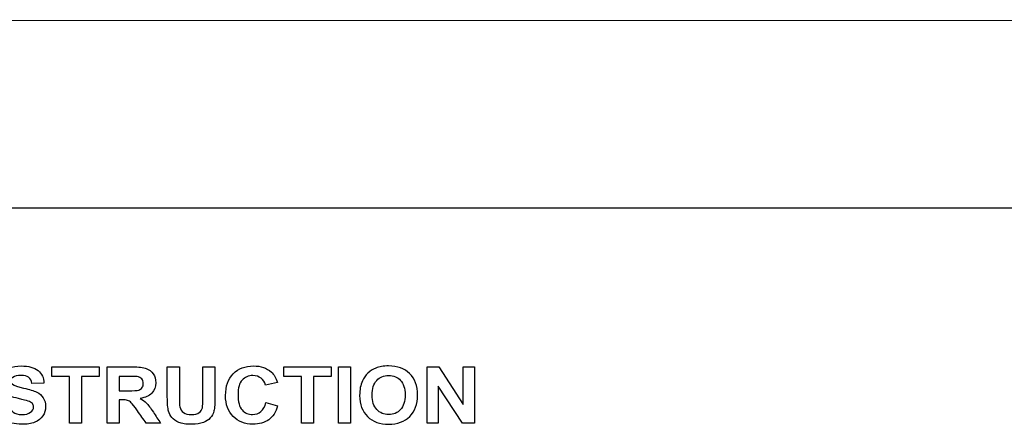
# Model space of a CAD drawing. Units: inches. Extents: x -72 to 114, y -101 to 81.
# Drawn here: x -25 to -23, y -37 to -37 of the extents above; entities that cross this region are included whole.
import ezdxf

# ---------------------------------------------------------------- set-up
doc = ezdxf.new("R2010")
doc.units = ezdxf.units.IN
doc.header["$MEASUREMENT"] = 0
doc.layers.add('206356', color=7, linetype='Continuous')
doc.layers.add('Default', color=7, linetype='Continuous')

# ---------------------------------------------------------------- blocks, each defined once
blk = doc.blocks.new('SE3')
at = {"layer": '206356', "color": 7, "linetype": 'Continuous'}
for p, q in [((-27.6065, -36.6219), (-15.6065, -36.6199)), ((-27.6065, -36.9839), (-15.6065, -36.9819)), ((-24.4491, -37.2907), (-24.3577, -37.2907)), ((-24.4491, -37.309), (-24.4491, -37.2907)), ((-24.3577, -37.2907), (-24.3577, -37.3089)), ((-24.3423, -37.3994), (-24.3423, -37.2906)), ((-24.2258, -37.2906), (-24.2025, -37.2906)), ((-24.1571, -37.2906), (-24.1338, -37.2906)), ((-24.0009, -37.2906), (-23.9094, -37.2906)), ((-24.0009, -37.3089), (-24.0009, -37.2906)), ((-23.9094, -37.2906), (-23.9094, -37.3089)), ((-23.8951, -37.2906), (-23.8718, -37.2906)), ((-23.895, -37.3993), (-23.8951, -37.2906)), ((-23.8718, -37.2906), (-23.8718, -37.3993)), ((-23.724, -37.2905), (-23.7013, -37.2905)), ((-23.724, -37.3993), (-23.724, -37.2905)), ((-23.7013, -37.2905), (-23.6539, -37.3632)), ((-23.6539, -37.2905), (-23.6323, -37.2905)), ((-23.6539, -37.3632), (-23.6539, -37.2905)), ((-23.6323, -37.2905), (-23.6322, -37.3992)), ((-24.4641, -37.3218), (-24.4874, -37.3225)), ((-24.4151, -37.309), (-24.4491, -37.309)), ((-24.4151, -37.3994), (-24.4151, -37.309)), ((-24.3577, -37.3089), (-24.3918, -37.309)), ((-24.3918, -37.309), (-24.3917, -37.3994)), ((-24.319, -37.3089), (-24.319, -37.3366)), ((-24.013, -37.3205), (-24.0361, -37.3257)), ((-23.9668, -37.3089), (-24.0009, -37.3089)), ((-23.9668, -37.3993), (-23.9668, -37.3089)), ((-23.9435, -37.3089), (-23.9435, -37.3993)), ((-23.9094, -37.3089), (-23.9435, -37.3089)), ((-23.7024, -37.328), (-23.7024, -37.3993)), ((-23.6556, -37.3992), (-23.7024, -37.328)), ((-24.319, -37.354), (-24.319, -37.3994)), ((-24.0353, -37.3595), (-24.0126, -37.3661)), ((-24.3917, -37.3994), (-24.4151, -37.3994)), ((-24.319, -37.3994), (-24.3423, -37.3994)), ((-24.2388, -37.3993), (-24.2667, -37.3993)), ((-23.9435, -37.3993), (-23.9668, -37.3993)), ((-23.8718, -37.3993), (-23.895, -37.3993)), ((-23.7024, -37.3993), (-23.724, -37.3993)), ((-23.6322, -37.3992), (-23.6556, -37.3992))]:
    blk.add_line(p, q, dxfattribs=at)
for points, knots in [([(-24.532, -37.362), (-24.5307, -37.3692), (-24.5279, -37.3744), (-24.5237, -37.3778), (-24.5195, -37.3812), (-24.5139, -37.3828), (-24.4993, -37.3828), (-24.4937, -37.3813), (-24.4861, -37.3754), (-24.4842, -37.3718), (-24.4842, -37.3652), (-24.485, -37.3631), (-24.4882, -37.3595), (-24.491, -37.3579), (-24.495, -37.3566), (-24.4976, -37.3556), (-24.5039, -37.3541), (-24.5136, -37.3518), (-24.526, -37.3488), (-24.5348, -37.3453), (-24.5398, -37.341), (-24.5469, -37.335), (-24.5505, -37.3277), (-24.5505, -37.3136), (-24.5488, -37.3084), (-24.5455, -37.3036), (-24.5421, -37.2988), (-24.5373, -37.2951), (-24.5311, -37.2926), (-24.5248, -37.29), (-24.5172, -37.2888), (-24.4939, -37.2888), (-24.483, -37.2918), (-24.4683, -37.3038), (-24.4645, -37.3118), (-24.4641, -37.3218)], [0, 0, 0, 0, 0.067285, 0.067285, 0.067285, 0.119544, 0.119544, 0.174644, 0.174644, 0.229743, 0.229743, 0.265809, 0.265809, 0.301874, 0.301874, 0.301874, 0.369999, 0.369999, 0.369999, 0.471929, 0.471929, 0.471929, 0.566445, 0.566445, 0.626809, 0.626809, 0.626809, 0.693387, 0.693387, 0.693387, 0.765201, 0.765201, 0.8826, 0.8826, 1, 1, 1, 1]), ([(-24.0126, -37.3661), (-24.016, -37.378), (-24.0218, -37.3869), (-24.0299, -37.3926), (-24.038, -37.3983), (-24.0482, -37.4012), (-24.076, -37.4012), (-24.0886, -37.3963), (-24.0985, -37.3864), (-24.1084, -37.3765), (-24.1133, -37.3631), (-24.1133, -37.3279), (-24.1083, -37.3138), (-24.0984, -37.3038), (-24.0884, -37.2937), (-24.0755, -37.2887), (-24.0451, -37.2887), (-24.0337, -37.2926), (-24.0248, -37.3005), (-24.0196, -37.3052), (-24.0157, -37.3119), (-24.013, -37.3205)], [0, 0, 0, 0, 0.108816, 0.108816, 0.108816, 0.217338, 0.217338, 0.350645, 0.350645, 0.350645, 0.500289, 0.500289, 0.658141, 0.658141, 0.658141, 0.797908, 0.797908, 0.920371, 0.920371, 0.920371, 1, 1, 1, 1]), ([(-23.8542, -37.3457), (-23.8542, -37.3346), (-23.8524, -37.3253), (-23.8489, -37.3178), (-23.8462, -37.3122), (-23.8426, -37.3072), (-23.8382, -37.3028), (-23.8337, -37.2983), (-23.8286, -37.2951), (-23.8232, -37.2929), (-23.8161, -37.2901), (-23.8078, -37.2887), (-23.7814, -37.2887), (-23.7677, -37.2937), (-23.7576, -37.3036), (-23.7474, -37.3136), (-23.7423, -37.3274), (-23.7422, -37.3627), (-23.7473, -37.3765), (-23.7575, -37.3865), (-23.7676, -37.3964), (-23.7811, -37.4014), (-23.8152, -37.4014), (-23.8288, -37.3965), (-23.8389, -37.3865), (-23.849, -37.3766), (-23.8542, -37.363), (-23.8542, -37.3457)], [0, 0, 0, 0, 0.081837, 0.081837, 0.081837, 0.133763, 0.133763, 0.133763, 0.183202, 0.183202, 0.183202, 0.250738, 0.250738, 0.373078, 0.373078, 0.373078, 0.502399, 0.502399, 0.630664, 0.630664, 0.630664, 0.750889, 0.750889, 0.872753, 0.872753, 0.872753, 1, 1, 1, 1]), ([(-24.4874, -37.3225), (-24.4884, -37.317), (-24.4906, -37.313), (-24.4938, -37.3106), (-24.4971, -37.3081), (-24.5021, -37.3069), (-24.5154, -37.3069), (-24.5207, -37.3083), (-24.5245, -37.3108), (-24.527, -37.3125), (-24.5281, -37.3148), (-24.5281, -37.3201), (-24.527, -37.3224), (-24.5247, -37.3242), (-24.5217, -37.3265), (-24.5147, -37.3289), (-24.5034, -37.3314), (-24.492, -37.3339), (-24.4837, -37.3366), (-24.4782, -37.3393), (-24.4727, -37.3419), (-24.4686, -37.3457), (-24.4624, -37.3551), (-24.4609, -37.3609), (-24.4609, -37.3741), (-24.4627, -37.3798), (-24.4664, -37.3853), (-24.47, -37.3908), (-24.4753, -37.3949), (-24.4819, -37.3975), (-24.4887, -37.4001), (-24.497, -37.4015), (-24.5217, -37.4015), (-24.5328, -37.3983), (-24.5485, -37.3856), (-24.5532, -37.3763), (-24.5547, -37.3641)], [0, 0, 0, 0, 0.050984, 0.050984, 0.050984, 0.106554, 0.106554, 0.164085, 0.164085, 0.164085, 0.194698, 0.194698, 0.222171, 0.222171, 0.222171, 0.302179, 0.302179, 0.302179, 0.39548, 0.39548, 0.39548, 0.46366, 0.46366, 0.53184, 0.53184, 0.594279, 0.594279, 0.594279, 0.666399, 0.666399, 0.666399, 0.751434, 0.751434, 0.875717, 0.875717, 1, 1, 1, 1]), ([(-24.3423, -37.2906), (-24.326, -37.2906), (-24.3097, -37.2906), (-24.2934, -37.2906), (-24.2811, -37.2906), (-24.2721, -37.2916), (-24.2665, -37.2936), (-24.261, -37.2955), (-24.2565, -37.299), (-24.2497, -37.309), (-24.2481, -37.3147), (-24.2481, -37.3293), (-24.2507, -37.3361), (-24.2557, -37.3413), (-24.2607, -37.3467), (-24.2684, -37.35), (-24.2784, -37.3514)], [0, 0, 0, 0, 0.302192, 0.302192, 0.302192, 0.469902, 0.469902, 0.469902, 0.583907, 0.583907, 0.697912, 0.697912, 0.841379, 0.841379, 0.841379, 1, 1, 1, 1]), ([(-24.1338, -37.2906), (-24.1338, -37.3097), (-24.1338, -37.3288), (-24.1338, -37.3478), (-24.1338, -37.3609), (-24.1344, -37.3702), (-24.1357, -37.3756), (-24.1369, -37.381), (-24.1393, -37.3855), (-24.1427, -37.3893), (-24.146, -37.393), (-24.1506, -37.3959), (-24.1562, -37.3981), (-24.1619, -37.4003), (-24.1693, -37.4014), (-24.1895, -37.4014), (-24.1978, -37.4003), (-24.2035, -37.3978), (-24.2091, -37.3954), (-24.2137, -37.3923), (-24.2203, -37.3847), (-24.2225, -37.3806), (-24.2235, -37.3764), (-24.225, -37.3702), (-24.2258, -37.3609), (-24.2258, -37.3488), (-24.2258, -37.3294), (-24.2258, -37.31), (-24.2258, -37.2906)], [0, 0, 0, 0, 0.206707, 0.206707, 0.206707, 0.307395, 0.307395, 0.307395, 0.362781, 0.362781, 0.362781, 0.419284, 0.419284, 0.419284, 0.493536, 0.493536, 0.582763, 0.582763, 0.582763, 0.636174, 0.636174, 0.689585, 0.689585, 0.689585, 0.789903, 0.789903, 0.789903, 1, 1, 1, 1]), ([(-24.2025, -37.2906), (-24.2025, -37.3103), (-24.2025, -37.33), (-24.2025, -37.3497), (-24.2025, -37.3591), (-24.2022, -37.3652), (-24.2016, -37.3679), (-24.2006, -37.3724), (-24.1982, -37.376), (-24.1945, -37.3787), (-24.1908, -37.3814), (-24.1856, -37.3828), (-24.1725, -37.3828), (-24.1675, -37.3815), (-24.1642, -37.3789), (-24.1609, -37.3764), (-24.1588, -37.3732), (-24.1581, -37.3695), (-24.1574, -37.3658), (-24.1571, -37.3596), (-24.1571, -37.351), (-24.1571, -37.3309), (-24.1571, -37.3107), (-24.1571, -37.2906)], [0, 0, 0, 0, 0.280558, 0.280558, 0.280558, 0.36727, 0.36727, 0.36727, 0.428732, 0.428732, 0.428732, 0.499391, 0.499391, 0.571733, 0.571733, 0.571733, 0.625149, 0.625149, 0.625149, 0.713259, 0.713259, 0.713259, 1, 1, 1, 1]), ([(-24.0361, -37.3257), (-24.0375, -37.32), (-24.0403, -37.3156), (-24.0447, -37.3123), (-24.049, -37.309), (-24.0542, -37.3074), (-24.069, -37.3074), (-24.0759, -37.3103), (-24.0866, -37.3219), (-24.0892, -37.3313), (-24.0892, -37.3581), (-24.0866, -37.3679), (-24.0813, -37.3738), (-24.076, -37.3796), (-24.0693, -37.3825), (-24.0547, -37.3825), (-24.0494, -37.3807), (-24.0449, -37.377), (-24.0405, -37.3732), (-24.0372, -37.3674), (-24.0353, -37.3595)], [0, 0, 0, 0, 0.091998, 0.091998, 0.091998, 0.201795, 0.201795, 0.352257, 0.352257, 0.502719, 0.502719, 0.663267, 0.663267, 0.663267, 0.790068, 0.790068, 0.884296, 0.884296, 0.884296, 1, 1, 1, 1]), ([(-23.83, -37.345), (-23.83, -37.3573), (-23.827, -37.3667), (-23.821, -37.3731), (-23.8149, -37.3795), (-23.8074, -37.3827), (-23.7888, -37.3827), (-23.7812, -37.3795), (-23.7753, -37.3732), (-23.7694, -37.3668), (-23.7664, -37.3573), (-23.7664, -37.3321), (-23.7693, -37.3228), (-23.775, -37.3166), (-23.7808, -37.3104), (-23.7885, -37.3073), (-23.8077, -37.3073), (-23.8154, -37.3105), (-23.8271, -37.323), (-23.83, -37.3324), (-23.83, -37.345)], [0, 0, 0, 0, 0.138003, 0.138003, 0.138003, 0.250127, 0.250127, 0.361325, 0.361325, 0.361325, 0.500347, 0.500347, 0.637779, 0.637779, 0.637779, 0.757874, 0.757874, 0.878937, 0.878937, 1, 1, 1, 1]), ([(-24.319, -37.3366), (-24.3133, -37.3366), (-24.3076, -37.3366), (-24.3019, -37.3366), (-24.2908, -37.3366), (-24.2838, -37.3362), (-24.2811, -37.3353), (-24.2783, -37.3343), (-24.2761, -37.3329), (-24.2745, -37.3307), (-24.2729, -37.3286), (-24.2722, -37.3258), (-24.2722, -37.3188), (-24.2732, -37.3159), (-24.2774, -37.3114), (-24.2803, -37.3099), (-24.2841, -37.3094), (-24.2859, -37.3091), (-24.2915, -37.3089), (-24.3009, -37.3089), (-24.307, -37.3089), (-24.313, -37.3089), (-24.319, -37.3089)], [0, 0, 0, 0, 0.154355, 0.154355, 0.154355, 0.343767, 0.343767, 0.343767, 0.418556, 0.418556, 0.418556, 0.502254, 0.502254, 0.593231, 0.593231, 0.684207, 0.684207, 0.684207, 0.836607, 0.836607, 0.836607, 1, 1, 1, 1]), ([(-24.2667, -37.3993), (-24.2722, -37.3915), (-24.2777, -37.3836), (-24.2833, -37.3757), (-24.2893, -37.3672), (-24.2934, -37.3619), (-24.2956, -37.3597), (-24.2978, -37.3576), (-24.3001, -37.356), (-24.3026, -37.3552), (-24.3051, -37.3544), (-24.3089, -37.354), (-24.3143, -37.354), (-24.3159, -37.354), (-24.3174, -37.354), (-24.319, -37.354)], [0, 0, 0, 0, 0.395593, 0.395593, 0.395593, 0.671245, 0.671245, 0.671245, 0.783424, 0.783424, 0.783424, 0.93845, 0.93845, 0.93845, 1, 1, 1, 1]), ([(-24.2784, -37.3514), (-24.2734, -37.3541), (-24.2693, -37.3572), (-24.266, -37.3605), (-24.2628, -37.3639), (-24.2583, -37.3697), (-24.2528, -37.3782), (-24.2482, -37.3852), (-24.2435, -37.3923), (-24.2388, -37.3993)], [0, 0, 0, 0, 0.241703, 0.241703, 0.241703, 0.593746, 0.593746, 0.593746, 1, 1, 1, 1])]:
    blk.add_open_spline(points, degree=3, knots=knots, dxfattribs=at)

msp = doc.modelspace()

# ---------------------------------------------------------------- block references
at = {"layer": 'Default'}
msp.add_blockref('SE3', (0, 0), dxfattribs=at)

doc.saveas('drawing.dxf')
